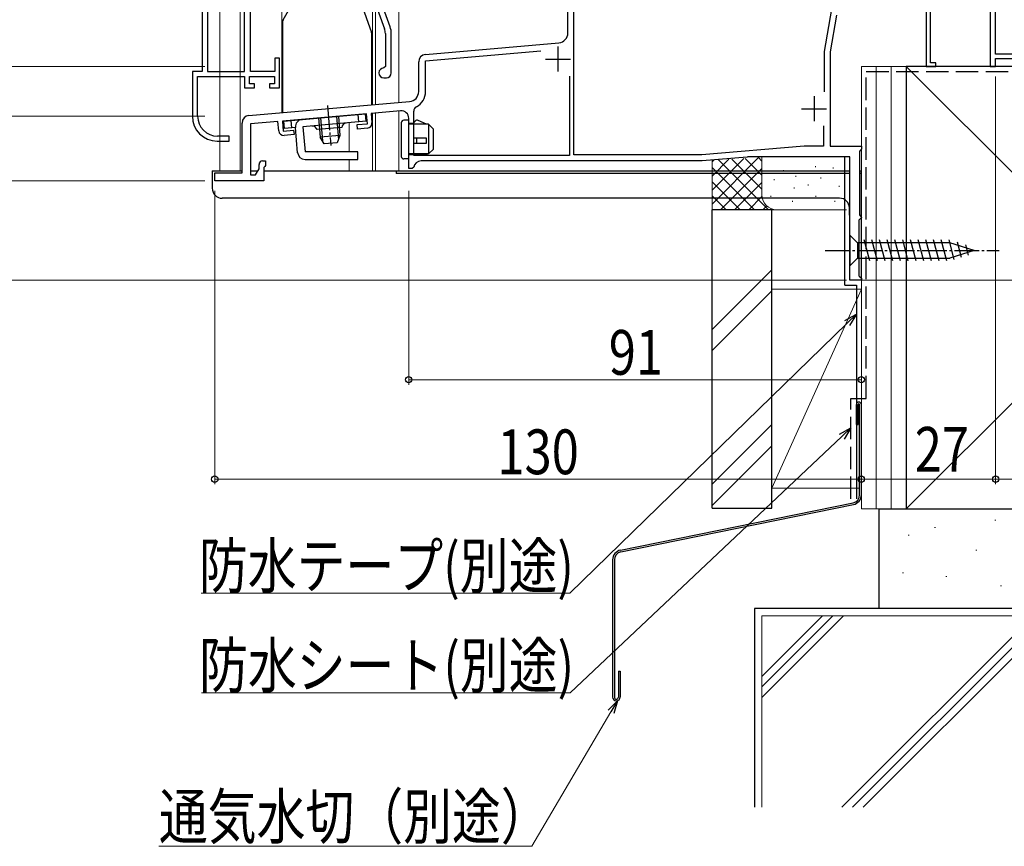
# Model space of a CAD drawing. Extents: x 0 to 1386, y 0 to 2243.
# Drawn here: x 215 to 413, y 1076 to 1242 of the extents above; entities that cross this region are included whole.
import ezdxf

# ---------------------------------------------------------------- set-up
doc = ezdxf.new("R2010")
doc.units = 0
doc.linetypes.add('YCENTER_1', pattern=[13, 10, -1, 1, -1])
doc.linetypes.add('YHIDDEN_1', pattern=[4, 3, -1])
for name, color, linetype, lineweight in [('YKK_11', 7, 'CONTINUOUS', 30), ('YKK_11E', 7, 'CONTINUOUS', 13), ('YKK_12', 2, 'CONTINUOUS', 13), ('YKK_13', 4, 'CONTINUOUS', 30), ('YKK_D', 6, 'CONTINUOUS', 13), ('YSS_K', 3, 'CONTINUOUS', 13), ('YSS_KE', 3, 'CONTINUOUS', 30)]:
    doc.layers.add(name, color=color, linetype=linetype, lineweight=lineweight)
doc.styles.add('text-b', font='extslim2.shx', dxfattribs={"width": 0.8, "bigfont": 'extfont2.shx'})

msp = doc.modelspace()

# ---------------------------------------------------------------- linework, layer by layer
at = {"layer": 'YKK_11', "color": 0, "linetype": 'ByBlock', "lineweight": -2, "ltscale": 0.5}
for p, q in [((411.5, 1234.99), (411.5, 1270.99)), ((397.5, 1253.62), (397.5, 1232.49)), ((410.4, 1254.3), (410.4, 1232.49)), ((398.4, 1233.19), (398.4, 1248.37)), ((326.7, 1214.69), (326.7, 1244.79)), ((378.49, 1243.99), (377, 1235.52)), ((379.5, 1242.79), (378.2, 1235.42)), ((296.9, 1233.61), (320.04, 1235.63)), ((377, 1235.52), (377, 1227.37)), ((378.2, 1235.42), (378.2, 1216.49)), ((296.9, 1227.43), (296.9, 1233.61)), ((426.5, 1234.99), (411.5, 1234.99)), ((411.5, 1232.49), (411.5, 1234.09)), ((411.5, 1234.09), (425.7, 1234.09)), ((397.5, 1232.49), (399.5, 1232.49)), ((399.5, 1233.19), (398.4, 1233.19)), ((399.5, 1232.49), (399.5, 1233.19)), ((410.4, 1232.49), (411.5, 1232.49)), ((325.8, 1230.54), (325.8, 1214.59)), ((325.8, 1230.54), (325.8, 1214.59)), ((294.5, 1214.59), (294.5, 1223.51)), ((376.9, 1220.57), (376.9, 1216.49)), ((376.9, 1220.57), (376.9, 1216.49)), ((373.02, 1216.49), (352.45, 1214.69)), ((376.9, 1216.49), (373.02, 1216.49)), ((378.2, 1216.49), (384.5, 1216.49)), ((384.26, 1215.6), (384.1, 1215.4)), ((384.5, 1215.89), (384.26, 1215.6)), ((384.5, 1216.49), (384.5, 1215.89)), ((325.8, 1214.59), (294.5, 1214.59)), ((352.45, 1214.69), (326.7, 1214.69)), ((361.52, 1214.28), (352.5, 1213.49)), ((382.2, 1214.29), (361.78, 1214.29)), ((382.2, 1189.49), (382.2, 1214.29)), ((384.1, 1215.4), (384.1, 1202.68)), ((352.5, 1213.49), (295.98, 1213.49)), ((384.2, 1201.79), (384, 1201.59)), ((384.1, 1202.68), (384.26, 1202.48)), ((384.5, 1202.09), (384.2, 1201.79)), ((384.26, 1202.48), (384.5, 1202.19)), ((384.5, 1202.19), (384.5, 1202.09)), ((384, 1201.59), (384, 1190.39)), ((384, 1190.39), (384.2, 1190.19)), ((384.2, 1190.19), (384.5, 1189.89)), ((384.5, 1189.89), (384.5, 1189.49)), ((384.5, 1189.49), (382.2, 1189.49))]:
    msp.add_line(p, q, dxfattribs=at)
at = {"layer": 'YKK_11', "color": 0, "linetype": 'ByBlock', "lineweight": 30, "ltscale": 0.5}
for p, q in [((325.5, 1239.25), (325.5, 1254.79)), ((296.87, 1234.91), (323.68, 1237.26)), ((295.5, 1227.43), (295.5, 1233.42)), ((261.37, 1222.61), (293.68, 1225.44)), ((291.87, 1223.57), (285.93, 1223.05)), ((285.03, 1222.97), (268.1, 1221.49)), ((268.1, 1221.49), (268.27, 1219.5)), ((285.21, 1220.98), (285.03, 1222.97)), ((285.93, 1223.05), (286.1, 1221.16)), ((293.5, 1211.99), (293.5, 1222.08)), ((260, 1211.09), (260, 1221.12)), ((267.2, 1221.41), (261.7, 1220.93)), ((261.7, 1220.93), (261.7, 1210.69)), ((267.37, 1219.52), (267.2, 1221.41)), ((268.27, 1219.5), (270.36, 1219.68)), ((270.36, 1219.68), (270.44, 1218.79)), ((283.12, 1220.8), (285.21, 1220.98)), ((283.19, 1219.9), (283.12, 1220.8)), ((285.19, 1220.08), (283.19, 1219.9)), ((270.44, 1218.79), (268.45, 1218.61)), ((262.7, 1210.69), (263.4, 1211.9)), ((263.4, 1211.9), (263.4, 1212.79)), ((264.1, 1213.49), (264.7, 1213.49)), ((264.55, 1212.38), (264.4, 1212.19)), ((264.4, 1212.19), (264.4, 1209.49)), ((264.7, 1212.58), (264.55, 1212.38)), ((264.7, 1213.49), (264.7, 1212.58)), ((294.2, 1211.99), (293.5, 1211.99)), ((294.5, 1212.24), (294.2, 1211.99)), ((352.5, 1213.49), (295.98, 1213.49)), ((254.5, 1209.49), (254.5, 1211.09)), ((254.5, 1211.09), (260, 1211.09)), ((261.7, 1210.69), (262.7, 1210.69)), ((264.4, 1209.49), (254.5, 1209.49))]:
    msp.add_line(p, q, dxfattribs=at)
at = {"layer": 'YKK_11', "color": 0, "ltscale": 0.5}
for p, q in [((323.5, 1236.49), (323.5, 1231.49)), ((321, 1233.99), (326, 1233.99)), ((375, 1226.49), (375, 1221.49)), ((372.5, 1223.99), (377.5, 1223.99))]:
    msp.add_line(p, q, dxfattribs=at)
at = {"layer": 'YKK_11', "color": 0, "linetype": 'ByBlock', "lineweight": 30, "ltscale": 0.5}
for centre, radius, start, end in [((323.5, 1239.25), 2, 275, 360), ((297, 1233.42), 1.5, 95, 180), ((293.5, 1227.43), 2, 275, 360), ((292, 1222.08), 1.5, 0, 95), ((261.5, 1221.12), 1.5, 95, 180), ((268.36, 1219.61), 1, 185, 275), ((285.1, 1221.07), 1, 275, 5), ((264.1, 1212.79), 0.7, 90, 180), ((295.98, 1211.99), 1.5, 90, 170.4059)]:
    msp.add_arc(centre, radius, start, end, dxfattribs=at)
at = {"layer": 'YKK_11', "color": 0, "linetype": 'ByBlock', "lineweight": -2, "ltscale": 0.5}
for centre, radius, start, end in [((293.5, 1227.43), 3.4, 297.0357, 360), ((295.5, 1223.51), 1, 117.0357, 180), ((361.78, 1211.29), 3, 90, 95)]:
    msp.add_arc(centre, radius, start, end, dxfattribs=at)
at = {"layer": 'YKK_11E', "linetype": 'ByBlock', "lineweight": -2, "ltscale": 0.5}
for p, q in [((260.5, 1231.49), (260.5, 1285.16)), ((260.5, 1231.49), (260.5, 1285.16)), ((253.05, 1253.54), (253.05, 1231.49)), ((252, 1252.49), (252, 1231.49)), ((261.7, 1231.49), (261.7, 1250.99)), ((285.33, 1249.15), (288.64, 1240.08)), ((289.76, 1240.49), (286.46, 1249.56)), ((288.8, 1239.12), (288.8, 1232.49)), ((290, 1231.19), (290, 1239.12)), ((267.5, 1234.19), (266.6, 1234.19)), ((266.6, 1234.19), (266.6, 1231.49)), ((267.5, 1228.19), (267.5, 1234.19)), ((252, 1231.49), (250, 1231.49)), ((250, 1231.49), (250, 1222.49)), ((253.05, 1231.49), (260.5, 1231.49)), ((266.6, 1231.49), (261.7, 1231.49)), ((288.8, 1232.49), (288.5, 1232.19)), ((251.05, 1222.49), (251.05, 1230.49)), ((251.05, 1230.49), (260.5, 1230.49)), ((260.5, 1230.49), (260.5, 1228.19)), ((261.5, 1228.99), (261.5, 1230.49)), ((261.5, 1230.49), (266.5, 1230.49)), ((266.5, 1230.49), (266.5, 1228.99)), ((288.5, 1230.19), (289, 1230.19)), ((260.5, 1228.19), (262.5, 1228.19)), ((262.5, 1228.99), (261.5, 1228.99)), ((262.5, 1228.19), (262.5, 1228.99)), ((266.5, 1228.99), (265.5, 1228.99)), ((265.5, 1228.99), (265.5, 1228.19)), ((265.5, 1228.19), (267.5, 1228.19)), ((255, 1217.49), (257.4, 1217.49)), ((257.4, 1218.49), (255.05, 1218.49)), ((257.4, 1217.49), (257.4, 1218.49))]:
    msp.add_line(p, q, dxfattribs=at)
for centre, radius, start, end in [((286, 1239.12), 2.8, 360, 20), ((286, 1239.12), 4, 0, 20), ((288.5, 1231.19), 1, 90, 270), ((289, 1231.19), 1, 270, 360), ((255, 1222.49), 5, 180, 270), ((255.05, 1222.49), 4, 180, 270)]:
    msp.add_arc(centre, radius, start, end, dxfattribs=at)
at = {"layer": 'YKK_12', "linetype": 'Continuous', "ltscale": 0.5}
for p, q in [((255.5, 1427.5), (255.5, 1211.49)), ((259.6, 1427.5), (259.6, 1211.49)), ((268, 1223.19), (268, 1427.5)), ((286.2, 1427.5), (286.2, 1224.78)), ((286.8, 1427.5), (286.8, 1224.83)), ((291.5, 1427.5), (291.5, 1225.24))]:
    msp.add_line(p, q, dxfattribs=at)
at = {"layer": 'YKK_12', "linetype": 'Continuous'}
for p, q in [((411.5, 1233.79), (411.5, 1232.49)), ((411.5, 1232.49), (384.5, 1232.49))]:
    msp.add_line(p, q, dxfattribs=at)
at = {"layer": 'YKK_12'}
for p, q in [((384.5, 1189.49), (384.5, 1232.49)), ((291.5, 1223.54), (291.5, 1211.49)), ((286.2, 1223.07), (286.2, 1211.49)), ((286.8, 1223.13), (286.8, 1211.49)), ((281.5, 1221.16), (281.5, 1215.28)), ((281.5, 1213.78), (281.5, 1211.49)), ((281.5, 1211.49), (382.2, 1211.49)), ((382.2, 1189.49), (382.2, 1211.49)), ((384.5, 1189.49), (382.2, 1189.49))]:
    msp.add_line(p, q, dxfattribs=at)
at = {"layer": 'YKK_13', "linetype": 'Continuous', "ltscale": 0.5}
for p, q in [((268.24, 1241.9), (270.31, 1245.5)), ((283.84, 1245.34), (286.04, 1239.29)), ((268.1, 1241.4), (268.1, 1223.2)), ((286.1, 1224.77), (286.1, 1238.95)), ((268.39, 1221.52), (284.82, 1222.96)), ((268.52, 1220.02), (268.39, 1221.52)), ((270.01, 1220.15), (269.88, 1221.65)), ((284.96, 1221.46), (272.2, 1220.35)), ((275.36, 1222.13), (275.7, 1218.26)), ((275.74, 1222.16), (276.14, 1217.54)), ((278.97, 1222.44), (279.37, 1217.82)), ((279.35, 1222.48), (279.68, 1218.61)), ((283.46, 1221.33), (283.33, 1222.82)), ((284.96, 1221.46), (284.82, 1222.96)), ((270.71, 1220.21), (268.52, 1220.02)), ((271.15, 1215.15), (270.71, 1220.21)), ((272.2, 1220.35), (272.65, 1215.29)), ((280.04, 1220.23), (275.06, 1219.79)), ((279.68, 1218.61), (275.7, 1218.26)), ((276.52, 1216.93), (275.7, 1218.26)), ((279.68, 1218.61), (279.11, 1217.15)), ((279.11, 1217.15), (276.52, 1216.93)), ((283.27, 1215.29), (272.65, 1215.29)), ((272.65, 1213.79), (283.27, 1213.79)), ((283.27, 1213.79), (283.27, 1215.29)), ((254, 1211.49), (254, 1207.99)), ((254, 1211.49), (260, 1211.49)), ((261.7, 1211.49), (263.16, 1211.49)), ((264.4, 1211.49), (382.2, 1211.49)), ((291, 1211.49), (291, 1210.99)), ((382.2, 1210.99), (291, 1210.99)), ((384.1, 1211.49), (384.5, 1211.49)), ((384.5, 1210.99), (384.1, 1210.99)), ((384.5, 1189.49), (384.5, 1211.49)), ((380.12, 1205.99), (256, 1205.99)), ((382.2, 1200.95), (382.12, 1204.04)), ((382.2, 1198.59), (382.2, 1192.39)), ((382.2, 1198.59), (383.75, 1197.04)), ((402.29, 1197.04), (383.75, 1197.04)), ((383.75, 1197.04), (383.75, 1193.94)), ((386.18, 1193.39), (385.05, 1197.59)), ((387.73, 1193.39), (386.61, 1197.59)), ((389.28, 1193.39), (388.16, 1197.59)), ((390.84, 1193.39), (389.71, 1197.59)), ((392.39, 1193.39), (391.26, 1197.59)), ((393.94, 1193.39), (392.82, 1197.59)), ((395.5, 1193.39), (394.37, 1197.59)), ((397.05, 1193.39), (395.92, 1197.59)), ((398.6, 1193.39), (397.48, 1197.59)), ((400.15, 1193.39), (399.03, 1197.59)), ((401.71, 1193.39), (400.58, 1197.59)), ((403.19, 1193.65), (402.13, 1197.59)), ((407.2, 1195.49), (402.29, 1197.04)), ((404.62, 1194.1), (403.81, 1197.14)), ((406.05, 1194.55), (405.51, 1196.6)), ((382.2, 1192.39), (383.75, 1193.94)), ((383.75, 1193.94), (402.29, 1193.94)), ((407.2, 1195.49), (402.29, 1193.94)), ((384.5, 1189.49), (382.5, 1189.49))]:
    msp.add_line(p, q, dxfattribs=at)
at = {"layer": 'YKK_13', "linetype": 'YCENTER_1', "ltscale": 0.5}
for p, q in [((277.15, 1224.66), (277.85, 1216.58)), ((377.2, 1195.49), (412.2, 1195.49))]:
    msp.add_line(p, q, dxfattribs=at)
at = {"layer": 'YKK_13', "linetype": 'Continuous'}
for p, q in [((293.5, 1221.69), (292.5, 1221.69)), ((293.5, 1213.89), (293.5, 1221.69)), ((294.47, 1221.09), (294.81, 1221.51)), ((297.1, 1220.89), (295.4, 1221.65)), ((292, 1221.19), (292, 1214.39)), ((293.5, 1221.09), (294.47, 1221.09)), ((297.5, 1220.89), (293.5, 1220.89)), ((298.5, 1219.89), (297.5, 1220.89)), ((297.5, 1220.89), (297.5, 1214.89)), ((298.5, 1215.89), (298.5, 1219.89)), ((297.1, 1218.09), (294.4, 1218.09)), ((295.05, 1218.09), (295.05, 1217.09)), ((297.1, 1217.09), (297.1, 1218.09)), ((294.4, 1217.09), (297.1, 1217.09)), ((297.5, 1214.89), (298.5, 1215.89)), ((293.5, 1213.89), (292.5, 1213.89)), ((297.5, 1214.89), (293.5, 1214.89)), ((296.76, 1214.69), (293.5, 1214.69)), ((297.5, 1214.89), (296.76, 1214.69))]:
    msp.add_line(p, q, dxfattribs=at)
at = {"layer": 'YKK_13', "linetype": 'Continuous', "ltscale": 0.5}
for centre, radius, start, end in [((269.1, 1241.4), 1, 150, 180), ((285.1, 1238.95), 1, 0, 20), ((272.2, 1220.35), 1.5, 95, 185), ((274.1, 1219.51), 1, 16.537, 95), ((281.04, 1220.11), 1, 95, 173.463), ((272.65, 1215.29), 1.5, 185, 270), ((256, 1207.99), 2, 180, 270), ((380.12, 1203.99), 2, 1.5, 90)]:
    msp.add_arc(centre, radius, start, end, dxfattribs=at)
at = {"layer": 'YKK_13', "linetype": 'Continuous'}
for centre, start, end in [((292.5, 1221.19), 90, 180), ((295.2, 1221.19), 66.0126, 140.4673), ((292.5, 1214.39), 180, 270)]:
    msp.add_arc(centre, 0.5, start, end, dxfattribs=at)
at = {"layer": 'YKK_D', "ltscale": 1.5}
for p, q in [((252.5, 1232.49), (188.5, 1232.49)), ((411.5, 1230.49), (411.5, 1148.49)), ((252.5, 1222.49), (168.5, 1222.49)), ((252.5, 1222.49), (188.5, 1222.49)), ((252.5, 1209.49), (168.5, 1209.49)), ((252.5, 1209.49), (168.5, 1209.49)), ((254.5, 1207.49), (254.5, 1148.49)), ((293.5, 1207.49), (293.5, 1168.49)), ((384.5, 1207.49), (384.5, 1168.49)), ((384.5, 1207.49), (384.5, 1148.49)), ((384.5, 1207.49), (384.5, 1148.49)), ((411.5, 1207.49), (411.5, 1148.49)), ((381.5, 1189.49), (168.5, 1189.49)), ((383.5, 1189.49), (595.5, 1189.49)), ((381.68, 1180.89), (325.9, 1126.56)), ((384.5, 1169.49), (293.5, 1169.49)), ((380.55, 1158.05), (325.94, 1106.54)), ((384.5, 1149.49), (254.5, 1149.49)), ((384.5, 1149.49), (411.5, 1149.49)), ((411.5, 1149.49), (426.5, 1149.49)), ((325.9, 1126.56), (251.79, 1126.56)), ((325.94, 1106.54), (251.83, 1106.54))]:
    msp.add_line(p, q, dxfattribs=at)
at = {"layer": 'YKK_D', "linetype": 'ByBlock', "lineweight": -2}
for p, q in [((381.2, 1181.38), (383.5, 1182.67)), ((383.5, 1182.67), (381.68, 1180.89)), ((383.5, 1182.67), (382.15, 1180.4)), ((380.08, 1158.55), (382.4, 1159.8)), ((382.4, 1159.8), (380.55, 1158.05)), ((382.4, 1159.8), (381.02, 1157.55)), ((333.57, 1103.06), (335.45, 1104.91)), ((335.45, 1104.91), (334.16, 1102.72)), ((335.45, 1104.91), (334.75, 1102.37))]:
    msp.add_line(p, q, dxfattribs=at)
at = {"layer": 'YKK_D'}
for p, q in [((334.16, 1102.72), (318.26, 1075.65)), ((318.26, 1075.65), (243.26, 1075.65))]:
    msp.add_line(p, q, dxfattribs=at)
at = {"layer": 'YKK_D', "linetype": 'ByBlock', "lineweight": -2}
for centre in [(293.5, 1169.49), (384.5, 1169.49), (254.5, 1149.49), (384.5, 1149.49), (384.5, 1149.49), (411.5, 1149.49), (411.5, 1149.49)]:
    msp.add_circle(centre, 0.637, dxfattribs=at)
at = {"layer": 'YSS_K', "lineweight": 13, "ltscale": 1.5}
for p, q in [((393.5, 1232.49), (384.5, 1232.49)), ((384.5, 1143.49), (384.5, 1232.49)), ((387.5, 1143.49), (387.5, 1232.49)), ((390.5, 1143.49), (390.5, 1232.49)), ((393.5, 1232.49), (393.5, 1143.49)), ((482.5, 1232.49), (393.5, 1143.49)), ((393.5, 1232.49), (482.5, 1143.49)), ((411.5, 1215.49), (411.52, 1215.49)), ((366.5, 1191.59), (354.5, 1179.59)), ((366.5, 1187.35), (354.5, 1175.35)), ((366.5, 1160.45), (354.5, 1148.45)), ((354.5, 1144.2), (366.5, 1156.2)), ((384.5, 1143.49), (393.5, 1143.49)), ((411.32, 1141.25), (411.52, 1141.25)), ((399.21, 1139.74), (399.41, 1139.74)), ((393.92, 1138.22), (394.12, 1138.22)), ((407.53, 1135.2), (407.73, 1135.2)), ((392.78, 1130.66), (392.98, 1130.66)), ((401.48, 1129.9), (401.68, 1129.9)), ((412.45, 1128.01), (412.65, 1128.01)), ((364.5, 1083.49), (364.5, 1121.99)), ((364.5, 1121.99), (511.5, 1121.99)), ((364.5, 1105.57), (380.92, 1121.99)), ((364.5, 1107.69), (378.8, 1121.99)), ((364.5, 1109.82), (376.67, 1121.99)), ((380.6, 1083.49), (419.1, 1121.99)), ((382.72, 1083.49), (421.22, 1121.99)), ((384.84, 1083.49), (423.34, 1121.99))]:
    msp.add_line(p, q, dxfattribs=at)
at = {"layer": 'YSS_K', "linetype": 'Continuous', "ltscale": 1.5}
for p, q in [((354.5, 1204.81), (363.85, 1214.15)), ((354.5, 1207.63), (360.86, 1214)), ((354.5, 1210.46), (357.88, 1213.84)), ((354.5, 1203.66), (354.5, 1213.66)), ((354.5, 1213.29), (354.87, 1213.66)), ((355.75, 1213.73), (365.82, 1203.66)), ((358.44, 1213.87), (364.5, 1207.81)), ((361.13, 1214.01), (364.5, 1210.63)), ((363.81, 1214.15), (364.5, 1213.46)), ((364.5, 1206.66), (364.5, 1214.19)), ((384.5, 1206.66), (384.5, 1213.66)), ((354.5, 1212.15), (362.99, 1203.66)), ((356.19, 1203.66), (364.5, 1211.98)), ((368.83, 1211.66), (368.83, 1211.46)), ((375.26, 1212.45), (375.26, 1212.25)), ((378.85, 1212.14), (378.85, 1211.94)), ((367, 1209.81), (367, 1209.61)), ((371.34, 1210.47), (371.34, 1210.27)), ((376.34, 1210.14), (376.34, 1209.94)), ((354.5, 1209.32), (360.16, 1203.66)), ((359.02, 1203.66), (364.5, 1209.15)), ((371, 1208.14), (371, 1207.94)), ((373.8, 1208.74), (373.8, 1208.54)), ((380.02, 1208.47), (380.02, 1208.27)), ((354.5, 1206.49), (357.33, 1203.66)), ((361.85, 1203.66), (364.52, 1206.34)), ((366.33, 1206.47), (366.33, 1206.27)), ((375.34, 1206.47), (375.34, 1206.27)), ((367.5, 1203.66), (354.5, 1203.66)), ((364.67, 1203.66), (365.47, 1204.46)), ((381.5, 1203.66), (367.5, 1203.66)), ((370.67, 1205.47), (370.67, 1205.27)), ((379.18, 1205.47), (379.18, 1205.27))]:
    msp.add_line(p, q, dxfattribs=at)
at = {"layer": 'YSS_K', "ltscale": 1.5}
for p, q in [((384.5, 1187.68), (366.5, 1147.68)), ((384.5, 1187.68), (366.5, 1187.68)), ((366.5, 1187.68), (366.5, 1147.68)), ((366.5, 1147.68), (384.15, 1147.68))]:
    msp.add_line(p, q, dxfattribs=at)
at = {"layer": 'YSS_K', "linetype": 'Continuous', "ltscale": 1.5}
msp.add_arc((367.5, 1206.66), 3, 180, 270, dxfattribs=at)
at = {"layer": 'YSS_KE', "linetype": 'YHIDDEN_1', "lineweight": 30, "ltscale": 1.5}
for p, q in [((385.5, 1231.49), (426.5, 1231.49)), ((385.5, 1165.74), (385.5, 1231.49)), ((382.4, 1165.74), (385.5, 1165.74)), ((382.4, 1145.5), (382.4, 1165.74))]:
    msp.add_line(p, q, dxfattribs=at)
at = {"layer": 'YSS_KE', "lineweight": 30, "ltscale": 1.5}
for p, q in [((482.5, 1232.49), (393.5, 1232.49)), ((393.5, 1232.49), (393.5, 1143.49)), ((354.5, 1143.68), (354.5, 1203.66)), ((366.5, 1203.66), (354.5, 1203.66)), ((366.5, 1143.68), (366.5, 1203.66)), ((354.5, 1143.68), (366.5, 1143.68)), ((388, 1143.49), (388, 1123.49)), ((388, 1143.49), (488, 1143.49)), ((393.5, 1143.49), (482.5, 1143.49)), ((363, 1123.49), (363, 1083.49)), ((513, 1123.49), (363, 1123.49)), ((488, 1123.49), (388, 1123.49))]:
    msp.add_line(p, q, dxfattribs=at)
at = {"layer": 'YSS_KE', "linetype": 'Continuous', "ltscale": 1.5}
for p, q in [((381.2, 1188.49), (381.2, 1214.29)), ((381.2, 1188.49), (383.5, 1188.49)), ((383.5, 1188.49), (383.5, 1145.5))]:
    msp.add_line(p, q, dxfattribs=at)
at = {"layer": 'YSS_KE'}
for p, q in [((383.5, 1160.49), (383.5, 1164.49)), ((383.85, 1160.49), (383.85, 1164.49)), ((384.15, 1146.34), (384.15, 1164.49)), ((384.5, 1146.34), (384.5, 1164.49)), ((383.5, 1160.49), (383.85, 1160.49)), ((336.1, 1135.21), (382.83, 1144.72)), ((336.17, 1134.87), (382.9, 1144.38)), ((334.5, 1133.25), (334.5, 1105.64)), ((334.85, 1133.25), (334.85, 1105.64)), ((335.65, 1110.89), (335.65, 1105.64)), ((335.65, 1110.89), (336, 1110.89)), ((336, 1110.89), (336, 1105.64))]:
    msp.add_line(p, q, dxfattribs=at)
for centre, radius, start, end in [((384, 1164.49), 0.5, 0, 180), ((384, 1164.49), 0.15, 0, 180), ((382.5, 1146.34), 1.65, 281.5, 0), ((382.5, 1146.34), 2, 281.5, 0), ((336.5, 1133.25), 2, 101.5, 180), ((336.5, 1133.25), 1.65, 101.5, 180), ((335.25, 1105.64), 0.75, 180, 0), ((335.25, 1105.64), 0.4, 180, 0)]:
    msp.add_arc(centre, radius, start, end, dxfattribs=at)

# ---------------------------------------------------------------- texts
at = {"layer": 'YKK_D', "style": 'text-b', "width": 0.8}
for s, p in [('91', (333.72, 1170.49)), ('27', (395.24, 1150.99)), ('130', (311.34, 1150.49)), ('防水テープ(別途)', (251.31, 1127.56)), ('防水シート(別途)', (251.35, 1107.54)), ('通気水切（別途）', (243.26, 1077.14))]:
    msp.add_text(s, height=9, dxfattribs=at).set_placement(p)

doc.saveas('drawing.dxf')
